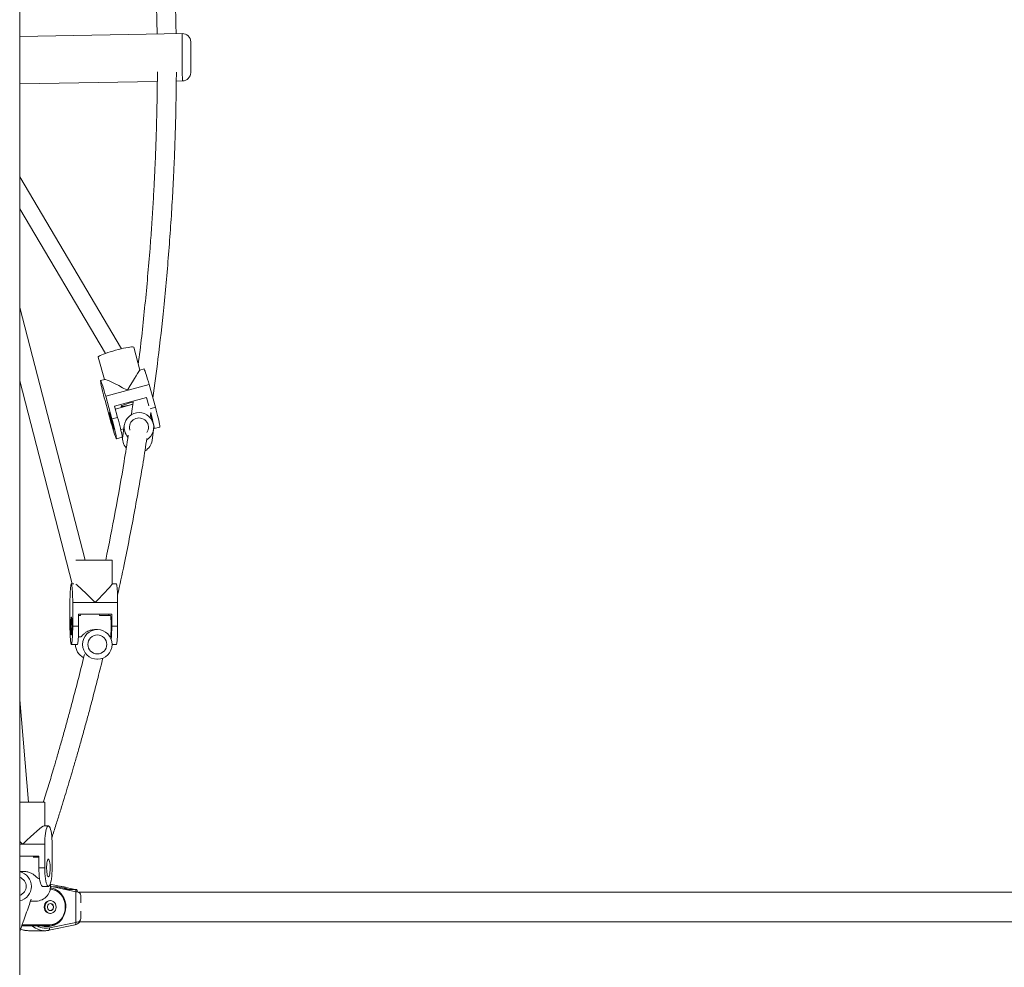
# Model space of a CAD drawing. Units: millimetres. Extents: x 1907 to 2031, y 2226 to 2360.
# Drawn here: x 1967 to 1975, y 2328 to 2336 of the extents above; entities that cross this region are included whole.
import ezdxf

# ---------------------------------------------------------------- set-up
doc = ezdxf.new("R2010")
doc.units = ezdxf.units.MM

msp = doc.modelspace()

# ---------------------------------------------------------------- linework, layer by layer
at = {"color": 0, "linetype": 'Continuous', "lineweight": 15}
for p, q in [((1966.7385, 2327.2859), (1966.7385, 2343.8459)), ((1968.1098, 2335.768), (1966.7385, 2335.7442)), ((1966.7385, 2335.3442), (1967.8997, 2335.3643)), ((1968.0597, 2335.3671), (1968.1123, 2335.368)), ((1967.5977, 2333.1079), (1966.7385, 2334.5578)), ((1966.7385, 2334.2878), (1967.4612, 2333.0682)), ((1967.2905, 2331.3222), (1966.7385, 2333.4564)), ((1967.7533, 2332.9283), (1967.7006, 2333.1199)), ((1967.4017, 2333.0378), (1967.4539, 2332.8477)), ((1967.7876, 2332.9375), (1967.753, 2332.9282)), ((1966.7385, 2332.838), (1967.1823, 2331.1222)), ((1967.4557, 2332.8481), (1967.4211, 2332.8388)), ((1967.464, 2332.7071), (1967.8306, 2332.8058)), ((1967.8832, 2332.6141), (1967.8306, 2332.8058)), ((1967.5167, 2332.5154), (1967.464, 2332.7071)), ((1967.6412, 2332.76), (1967.6508, 2332.7626)), ((1967.4587, 2332.6712), (1967.5114, 2332.4794)), ((1967.5386, 2332.6243), (1967.8087, 2332.697)), ((1967.5649, 2332.5284), (1967.5386, 2332.6243)), ((1967.6932, 2332.6389), (1967.5455, 2332.5991)), ((1967.8079, 2332.6916), (1967.8087, 2332.697)), ((1967.8279, 2332.627), (1967.8087, 2332.697)), ((1967.8379, 2332.5251), (1967.8442, 2332.5665)), ((1967.8382, 2332.602), (1967.8832, 2332.6141)), ((1967.5649, 2332.5284), (1967.5167, 2332.5154)), ((1967.6213, 2332.4625), (1967.6076, 2332.3697)), ((1967.8541, 2332.5113), (1967.858, 2332.5124)), ((1967.5914, 2332.425), (1967.6168, 2332.4319)), ((1967.6678, 2332.4235), (1967.6689, 2332.4199)), ((1967.8549, 2332.3332), (1967.8686, 2332.4261)), ((1967.8727, 2332.4334), (1967.9209, 2332.4464)), ((1967.5544, 2332.3477), (1967.6026, 2332.3607)), ((1967.2127, 2331.3222), (1967.5187, 2331.3222)), ((1967.5187, 2331.1218), (1967.5187, 2331.3222)), ((1967.1946, 2331.1222), (1967.1742, 2331.1222)), ((1967.5532, 2331.1222), (1967.5187, 2331.1222)), ((1967.1626, 2330.9672), (1967.1626, 2330.7672)), ((1967.1858, 2330.7672), (1967.1858, 2330.9672)), ((1967.1858, 2330.9672), (1967.5648, 2330.9672)), ((1967.3703, 2330.9722), (1967.3803, 2330.9722)), ((1967.5648, 2330.7672), (1967.5648, 2330.9672)), ((1967.2357, 2330.8672), (1967.5149, 2330.8672)), ((1967.2357, 2330.7672), (1967.2357, 2330.8672)), ((1967.2529, 2330.8572), (1967.2357, 2330.8572)), ((1967.2482, 2330.8672), (1967.2508, 2330.8572)), ((1967.4108, 2330.8572), (1967.4082, 2330.8672)), ((1967.5033, 2330.8572), (1967.4106, 2330.8572)), ((1967.4917, 2330.8672), (1967.4917, 2330.8572)), ((1967.5149, 2330.8422), (1967.507, 2330.8422)), ((1967.5149, 2330.7672), (1967.5149, 2330.8672)), ((1967.2357, 2330.7672), (1967.1858, 2330.7672)), ((1967.3935, 2330.7372), (1967.3701, 2330.7372)), ((1967.5149, 2330.7672), (1967.5648, 2330.7672)), ((1967.2336, 2330.6772), (1967.2578, 2330.6772)), ((1967.5, 2330.6772), (1967.5033, 2330.6772)), ((1967.507, 2330.6922), (1967.5135, 2330.6922)), ((1967.1742, 2330.6122), (1967.2241, 2330.6122)), ((1967.5181, 2330.6122), (1967.5532, 2330.6122)), ((1967.3884, 2330.4872), (1967.3935, 2330.4872)), ((1966.8137, 2329.2804), (1966.7385, 2330.1446)), ((1966.7385, 2329.2804), (1966.9496, 2329.2804)), ((1966.9496, 2329.0804), (1966.9496, 2329.2804)), ((1966.9807, 2329.0804), (1966.9464, 2329.0804)), ((1966.7385, 2328.9254), (1966.9495, 2328.9254)), ((1966.7585, 2328.9304), (1966.7683, 2328.9304)), ((1966.9495, 2328.7254), (1966.9495, 2328.9254)), ((1967.012, 2328.9254), (1967.012, 2328.7254)), ((1966.7385, 2328.8254), (1966.9005, 2328.8254)), ((1966.9005, 2328.8154), (1966.8519, 2328.8154)), ((1966.8541, 2328.8154), (1966.8533, 2328.8254)), ((1966.9005, 2328.7254), (1966.9005, 2328.8254)), ((1966.9005, 2328.7254), (1966.9495, 2328.7254)), ((1966.7775, 2328.6954), (1966.7385, 2328.6954)), ((1966.8987, 2328.6354), (1966.9063, 2328.6354)), ((1966.9318, 2328.5704), (1966.9807, 2328.5704)), ((1966.9967, 2328.5895), (1967.206, 2328.5449)), ((1967.2127, 2328.5253), (1966.9982, 2328.571)), ((1967.21, 2328.5429), (1967.1298, 2328.5429)), ((1967.2127, 2328.2664), (1967.2127, 2328.5253)), ((1987.7871, 2328.5208), (1967.2336, 2328.5208)), ((1967.253, 2328.4317), (1967.253, 2328.494)), ((1966.8298, 2328.4454), (1966.8757, 2328.4454)), ((1967.1285, 2328.3958), (1967.1235, 2328.3958)), ((1966.9933, 2328.3408), (1966.9958, 2328.3409)), ((1967.253, 2328.2976), (1967.253, 2328.3599)), ((1966.9883, 2328.2358), (1966.7555, 2328.2358)), ((1966.7591, 2328.2458), (1966.9933, 2328.2458)), ((1966.961, 2328.2308), (1966.9734, 2328.2308)), ((1966.9837, 2328.1992), (1967.207, 2328.2468)), ((1966.9894, 2328.2188), (1967.2127, 2328.2664)), ((1967.21, 2328.2487), (1967.2149, 2328.2487)), ((1967.2432, 2328.2708), (1987.7871, 2328.2708)), ((1966.812, 2328.1958), (1966.9511, 2328.1958)), ((1966.9511, 2328.1958), (1966.9425, 2328.1961))]:
    msp.add_line(p, q, dxfattribs=at)
at = {"color": 0, "linetype": 'Continuous', "lineweight": 15, "flags": 128}
for points in [[(1967.4017, 2333.0378), (1967.4017, 2333.0386), (1967.4038, 2333.0418), (1967.4094, 2333.0459), (1967.4184, 2333.0507), (1967.4304, 2333.0563), (1967.4453, 2333.0623), (1967.4626, 2333.0687), (1967.4821, 2333.0754), (1967.5031, 2333.0822), (1967.5253, 2333.0888), (1967.5481, 2333.0953), (1967.5709, 2333.1013), (1967.5933, 2333.1068), (1967.6147, 2333.1117), (1967.6347, 2333.1158), (1967.6526, 2333.119), (1967.6682, 2333.1213), (1967.681, 2333.1226), (1967.6908, 2333.1229), (1967.6973, 2333.1221), (1967.7004, 2333.1203), (1967.7006, 2333.1199)], [(1967.8306, 2332.8058), (1967.8241, 2332.8289), (1967.8178, 2332.8509), (1967.8117, 2332.8713), (1967.8061, 2332.8897), (1967.8009, 2332.9056), (1967.7965, 2332.9186), (1967.7927, 2332.9284), (1967.7899, 2332.9347), (1967.788, 2332.9374), (1967.7876, 2332.9375)], [(1967.464, 2332.7071), (1967.4576, 2332.7302), (1967.4513, 2332.7522), (1967.4452, 2332.7726), (1967.4395, 2332.7911), (1967.4344, 2332.8069), (1967.4299, 2332.8199), (1967.4262, 2332.8297), (1967.4234, 2332.836), (1967.4215, 2332.8387), (1967.4206, 2332.8378), (1967.4207, 2332.8331), (1967.4217, 2332.8249), (1967.4238, 2332.8134), (1967.4268, 2332.7988), (1967.4306, 2332.7815), (1967.4352, 2332.7619), (1967.4405, 2332.7406), (1967.4463, 2332.718), (1967.4524, 2332.6946), (1967.4587, 2332.6712)], [(1967.6992, 2332.6586), (1967.6848, 2332.6552), (1967.6682, 2332.6508), (1967.6517, 2332.646), (1967.6361, 2332.6411), (1967.6221, 2332.6363), (1967.6104, 2332.6317), (1967.6015, 2332.6277), (1967.5959, 2332.6243), (1967.5938, 2332.6219)], [(1967.5938, 2332.6219), (1967.5953, 2332.6203), (1967.6004, 2332.6199), (1967.6087, 2332.6205), (1967.62, 2332.6221), (1967.6336, 2332.6247), (1967.649, 2332.6281), (1967.6654, 2332.6322), (1967.6821, 2332.6368), (1967.6937, 2332.6403)], [(1967.5338, 2332.4255), (1967.5336, 2332.4291), (1967.5325, 2332.4358), (1967.5306, 2332.4454), (1967.5278, 2332.4575), (1967.5244, 2332.4714), (1967.5206, 2332.4866), (1967.5164, 2332.5022), (1967.5121, 2332.5176), (1967.5079, 2332.5321), (1967.504, 2332.545), (1967.5006, 2332.5556), (1967.4978, 2332.5635), (1967.4958, 2332.5683), (1967.4946, 2332.5698), (1967.4943, 2332.568), (1967.4949, 2332.5628), (1967.4965, 2332.5545), (1967.4988, 2332.5436), (1967.5019, 2332.5306), (1967.5056, 2332.5159), (1967.5096, 2332.5005), (1967.5138, 2332.4848), (1967.5181, 2332.4698), (1967.5222, 2332.456), (1967.5259, 2332.4442), (1967.529, 2332.4349), (1967.5314, 2332.4285), (1967.5331, 2332.4253), (1967.5338, 2332.4255)], [(1967.8698, 2332.4375), (1967.8704, 2332.4362), (1967.8723, 2332.4335), (1967.8732, 2332.4345), (1967.8731, 2332.4392), (1967.872, 2332.4474), (1967.8699, 2332.4589), (1967.8669, 2332.4735), (1967.8631, 2332.4908), (1967.8585, 2332.5103), (1967.8533, 2332.5317), (1967.8475, 2332.5543), (1967.8437, 2332.5689)], [(1967.9209, 2332.4464), (1967.9214, 2332.4475), (1967.9213, 2332.4521), (1967.9202, 2332.4603), (1967.9182, 2332.4719), (1967.9152, 2332.4865), (1967.9113, 2332.5037), (1967.9067, 2332.5233), (1967.9015, 2332.5447), (1967.8957, 2332.5673), (1967.8896, 2332.5906), (1967.8832, 2332.6141)], [(1967.5114, 2332.4794), (1967.5178, 2332.4564), (1967.5242, 2332.4344), (1967.5302, 2332.4139), (1967.5359, 2332.3955), (1967.541, 2332.3796), (1967.5455, 2332.3666), (1967.5492, 2332.3569), (1967.5521, 2332.3505), (1967.554, 2332.3478), (1967.5549, 2332.3488), (1967.5548, 2332.3535), (1967.5537, 2332.3617), (1967.5516, 2332.3732), (1967.5486, 2332.3878), (1967.5448, 2332.4051), (1967.5402, 2332.4246), (1967.535, 2332.446), (1967.5292, 2332.4686), (1967.5231, 2332.4919), (1967.5167, 2332.5154)], [(1967.6026, 2332.3607), (1967.6031, 2332.3618), (1967.603, 2332.3664), (1967.6019, 2332.3746), (1967.5999, 2332.3862), (1967.5969, 2332.4008), (1967.593, 2332.418), (1967.5884, 2332.4376), (1967.5832, 2332.459), (1967.5774, 2332.4816), (1967.5713, 2332.5049), (1967.5649, 2332.5284)], [(1967.1858, 2330.9672), (1967.1857, 2330.9915), (1967.1853, 2331.0151), (1967.1846, 2331.0376), (1967.1836, 2331.0583), (1967.1825, 2331.0768), (1967.1811, 2331.0926), (1967.1795, 2331.1053), (1967.1778, 2331.1146), (1967.1761, 2331.1203), (1967.1742, 2331.1222), (1967.1724, 2331.1203), (1967.1707, 2331.1146), (1967.169, 2331.1053), (1967.1674, 2331.0926), (1967.166, 2331.0768), (1967.1649, 2331.0583), (1967.1639, 2331.0376), (1967.1632, 2331.0151), (1967.1628, 2330.9915), (1967.1626, 2330.9672)], [(1967.5648, 2330.9672), (1967.5646, 2330.9915), (1967.5642, 2331.0151), (1967.5635, 2331.0376), (1967.5626, 2331.0583), (1967.5614, 2331.0768), (1967.56, 2331.0926), (1967.5584, 2331.1053), (1967.5568, 2331.1146), (1967.555, 2331.1203), (1967.5532, 2331.1222)], [(1967.1742, 2330.6922), (1967.1755, 2330.694), (1967.1766, 2330.6992), (1967.1776, 2330.7075), (1967.1785, 2330.7187), (1967.1792, 2330.7321), (1967.1797, 2330.7472), (1967.1799, 2330.7632), (1967.1798, 2330.7794), (1967.1795, 2330.795), (1967.1789, 2330.8093), (1967.1781, 2330.8217), (1967.1771, 2330.8315), (1967.176, 2330.8383), (1967.1749, 2330.8418), (1967.1736, 2330.8418), (1967.1725, 2330.8383), (1967.1714, 2330.8315), (1967.1704, 2330.8217), (1967.1696, 2330.8093), (1967.169, 2330.795), (1967.1687, 2330.7794), (1967.1686, 2330.7632), (1967.1688, 2330.7472), (1967.1693, 2330.7321), (1967.17, 2330.7187), (1967.1709, 2330.7075), (1967.1719, 2330.6992), (1967.173, 2330.694), (1967.1742, 2330.6922)], [(1967.5033, 2330.6772), (1967.5037, 2330.6773), (1967.505, 2330.6801), (1967.5063, 2330.6864), (1967.5074, 2330.6961), (1967.5084, 2330.7086), (1967.5092, 2330.7235), (1967.5097, 2330.7403), (1967.51, 2330.7581), (1967.51, 2330.7763), (1967.5097, 2330.7942), (1967.5092, 2330.8109), (1967.5084, 2330.8258), (1967.5074, 2330.8384), (1967.5063, 2330.848), (1967.505, 2330.8544), (1967.5037, 2330.8571), (1967.5033, 2330.8572)], [(1967.1626, 2330.7672), (1967.1628, 2330.743), (1967.1632, 2330.7193), (1967.1639, 2330.6969), (1967.1649, 2330.6761), (1967.166, 2330.6576), (1967.1674, 2330.6418), (1967.169, 2330.6291), (1967.1707, 2330.6198), (1967.1724, 2330.6141), (1967.1742, 2330.6122), (1967.1761, 2330.6141), (1967.1778, 2330.6198), (1967.1795, 2330.6291), (1967.1811, 2330.6418), (1967.1825, 2330.6576), (1967.1836, 2330.6761), (1967.1846, 2330.6969), (1967.1853, 2330.7193), (1967.1857, 2330.743), (1967.1858, 2330.7672)], [(1967.2241, 2330.6122), (1967.2259, 2330.6141), (1967.2277, 2330.6198), (1967.2294, 2330.6291), (1967.2309, 2330.6418), (1967.2323, 2330.6576), (1967.2335, 2330.6761), (1967.2344, 2330.6969), (1967.2351, 2330.7193), (1967.2356, 2330.743), (1967.2357, 2330.7672)], [(1967.5532, 2330.6122), (1967.555, 2330.6141), (1967.5568, 2330.6198), (1967.5584, 2330.6291), (1967.56, 2330.6418), (1967.5614, 2330.6576), (1967.5626, 2330.6761), (1967.5635, 2330.6969), (1967.5642, 2330.7193), (1967.5646, 2330.743), (1967.5648, 2330.7672)], [(1966.9495, 2328.9254), (1966.9499, 2328.9496), (1966.951, 2328.9733), (1966.9529, 2328.9957), (1966.9555, 2329.0165), (1966.9586, 2329.035), (1966.9624, 2329.0508), (1966.9665, 2329.0635), (1966.9711, 2329.0728), (1966.9758, 2329.0785), (1966.9807, 2329.0804), (1966.9856, 2329.0785), (1966.9904, 2329.0728), (1966.9949, 2329.0635), (1966.9991, 2329.0508), (1967.0028, 2329.035), (1967.006, 2329.0165), (1967.0086, 2328.9957), (1967.0104, 2328.9733), (1967.0116, 2328.9496), (1967.012, 2328.9254)], [(1966.9807, 2328.6504), (1966.9775, 2328.6521), (1966.9744, 2328.6573), (1966.9716, 2328.6657), (1966.9692, 2328.6768), (1966.9674, 2328.6902), (1966.9662, 2328.7053), (1966.9656, 2328.7213), (1966.9658, 2328.7375), (1966.9667, 2328.7531), (1966.9682, 2328.7675), (1966.9703, 2328.7798), (1966.9729, 2328.7896), (1966.9759, 2328.7964), (1966.9791, 2328.7999), (1966.9824, 2328.7999), (1966.9856, 2328.7964), (1966.9885, 2328.7896), (1966.9911, 2328.7798), (1966.9932, 2328.7675), (1966.9948, 2328.7531), (1966.9956, 2328.7375), (1966.9958, 2328.7213), (1966.9953, 2328.7053), (1966.9941, 2328.6902), (1966.9923, 2328.6768), (1966.9899, 2328.6657), (1966.9871, 2328.6573), (1966.984, 2328.6521), (1966.9807, 2328.6504)], [(1966.9318, 2328.5704), (1966.9269, 2328.5723), (1966.9221, 2328.578), (1966.9176, 2328.5873), (1966.9134, 2328.6), (1966.9097, 2328.6158), (1966.9065, 2328.6343), (1966.9039, 2328.655), (1966.902, 2328.6775), (1966.9009, 2328.7011), (1966.9005, 2328.7254)], [(1967.012, 2328.7254), (1967.0116, 2328.7011), (1967.0104, 2328.6775), (1967.0086, 2328.655), (1967.006, 2328.6343), (1967.0028, 2328.6158), (1966.9991, 2328.6), (1966.9949, 2328.5873), (1966.9904, 2328.578), (1966.9856, 2328.5723), (1966.9807, 2328.5704), (1966.9758, 2328.5723), (1966.9711, 2328.578), (1966.9665, 2328.5873), (1966.9624, 2328.6), (1966.9586, 2328.6158), (1966.9555, 2328.6343), (1966.9529, 2328.655), (1966.951, 2328.6775), (1966.9499, 2328.7011), (1966.9495, 2328.7254)], [(1966.9973, 2328.5555), (1967.0101, 2328.5538), (1967.0298, 2328.5485)], [(1966.9976, 2328.5584), (1967.0046, 2328.5569), (1967.022, 2328.551)], [(1967.0217, 2328.5659), (1967.0223, 2328.5669), (1967.0264, 2328.5675), (1967.0339, 2328.5675), (1967.0443, 2328.5669), (1967.057, 2328.5655), (1967.0712, 2328.5637), (1967.0861, 2328.5614), (1967.1006, 2328.5588), (1967.1139, 2328.556), (1967.1251, 2328.5533), (1967.1335, 2328.5509), (1967.1387, 2328.5488), (1967.1402, 2328.5472), (1967.1379, 2328.5461), (1967.1321, 2328.5458), (1967.1321, 2328.5458)], [(1967.1235, 2328.3958), (1967.1219, 2328.4193), (1967.1171, 2328.4422), (1967.1093, 2328.4639), (1967.0986, 2328.484), (1967.0854, 2328.5019), (1967.0698, 2328.5172), (1967.0524, 2328.5295), (1967.0335, 2328.5385), (1967.0137, 2328.544), (1966.9958, 2328.5458)], [(1967.2127, 2328.5253), (1967.2132, 2328.5291), (1967.2132, 2328.5328), (1967.2128, 2328.5362), (1967.2121, 2328.5392), (1967.2109, 2328.5416), (1967.2095, 2328.5434), (1967.2078, 2328.5445), (1967.206, 2328.5449)], [(1967.2247, 2328.5232), (1967.225, 2328.527), (1967.2248, 2328.5306), (1967.2241, 2328.534), (1967.223, 2328.5369), (1967.2214, 2328.5394), (1967.2195, 2328.5412), (1967.2173, 2328.5424), (1967.2164, 2328.5427)], [(1966.9958, 2328.4507), (1966.9933, 2328.4508), (1966.981, 2328.4489), (1966.9694, 2328.4434), (1966.9596, 2328.4347), (1966.952, 2328.4233), (1966.9472, 2328.41), (1966.9456, 2328.3958), (1966.9472, 2328.3816), (1966.952, 2328.3683), (1966.9596, 2328.3569), (1966.9694, 2328.3482), (1966.981, 2328.3427), (1966.9933, 2328.3408)], [(1966.9983, 2328.4508), (1966.9859, 2328.4489), (1966.9744, 2328.4434), (1966.9645, 2328.4347), (1966.9569, 2328.4233), (1966.9522, 2328.41), (1966.9505, 2328.3958), (1966.9522, 2328.3816), (1966.9569, 2328.3683), (1966.9645, 2328.3569), (1966.9744, 2328.3482), (1966.9859, 2328.3427), (1966.9983, 2328.3408), (1967.0106, 2328.3427), (1967.0222, 2328.3482), (1967.032, 2328.3569), (1967.0396, 2328.3683), (1967.0444, 2328.3816), (1967.046, 2328.3958), (1967.0444, 2328.41), (1967.0396, 2328.4233), (1967.032, 2328.4347), (1967.0222, 2328.4434), (1967.0106, 2328.4489), (1966.9983, 2328.4508)], [(1966.9983, 2328.4258), (1966.9894, 2328.424), (1966.9815, 2328.4188), (1966.9757, 2328.4108), (1966.9726, 2328.401), (1966.9726, 2328.3906), (1966.9757, 2328.3808), (1966.9815, 2328.3728), (1966.9894, 2328.3676), (1966.9983, 2328.3658), (1967.0072, 2328.3676), (1967.015, 2328.3728), (1967.0208, 2328.3808), (1967.0239, 2328.3906), (1967.0239, 2328.401), (1967.0208, 2328.4108), (1967.015, 2328.4188), (1967.0072, 2328.424), (1966.9983, 2328.4258)], [(1967.1272, 2328.3958), (1967.1255, 2328.3708), (1967.1204, 2328.3464), (1967.1121, 2328.3232), (1967.1007, 2328.3018), (1967.0865, 2328.2827), (1967.07, 2328.2664), (1967.0514, 2328.2532), (1967.0313, 2328.2436), (1967.0101, 2328.2378), (1966.9883, 2328.2358)], [(1966.9933, 2328.2458), (1967.0137, 2328.2477), (1967.0335, 2328.2532), (1967.0524, 2328.2622), (1967.0698, 2328.2745), (1967.0854, 2328.2897), (1967.0986, 2328.3076), (1967.1093, 2328.3277), (1967.1171, 2328.3495), (1967.1219, 2328.3723), (1967.1235, 2328.3958)], [(1966.9894, 2328.2188), (1966.9899, 2328.215), (1966.9899, 2328.2113), (1966.9895, 2328.2079), (1966.9887, 2328.2049), (1966.9876, 2328.2025), (1966.9862, 2328.2006), (1966.9845, 2328.1995), (1966.9837, 2328.1992)], [(1967.2127, 2328.2664), (1967.2132, 2328.2625), (1967.2132, 2328.2588), (1967.2128, 2328.2554), (1967.2121, 2328.2525), (1967.2109, 2328.25), (1967.2095, 2328.2482), (1967.2078, 2328.2471), (1967.207, 2328.2468)], [(1966.9826, 2328.1991), (1966.9594, 2328.196), (1966.9511, 2328.1958)]]:
    msp.add_lwpolyline(points, dxfattribs=at)
at = {"color": 0, "linetype": 'Continuous', "lineweight": 15}
for centre, radius in [((1967.3937, 2330.6123), 0.1249), ((1967.3936, 2330.6123), 0.0799)]:
    msp.add_circle(centre, radius, dxfattribs=at)
for centre, radius, start, end in [((1968.111, 2335.698), 0.07, 359.99068, 91.04573), ((1968.111, 2335.438), 0.07, 270.96119, 0.00051), ((1968.0195, 2331.3739), 1.4368, 104.86996, 105.2683), ((1967.7447, 2332.4444), 0.1247, 301.67984, 195.13749), ((1967.2458, 2332.3964), 0.619, 9.76984, 15.19192), ((1967.7449, 2332.4442), 0.0799, 326.59482, 194.98693), ((1967.7442, 2332.4448), 0.1243, 195.38287, 222.98139), ((1967.7297, 2332.3517), 0.1234, 171.61758, 195.36993), ((1967.7305, 2332.352), 0.1242, 195.38098, 220.80411), ((1967.7325, 2332.3514), 0.1238, 300.79214, 351.57439), ((1966.0605, 2330.7579), 1.4545, 355.87874, 0.36838), ((1967.334, 2330.6121), 0.125, 179.95516, 243.32353), ((1966.7118, 2328.5704), 0.1254, 282.27897, 77.72103), ((1966.7126, 2328.5704), 0.0804, 288.80069, 71.19931), ((1966.874, 2328.5697), 0.1244, 270.81596, 10.01016), ((1967.04, 2328.2642), 0.3098, 74.18705, 81.76924), ((1967.1383, 2328.8027), 0.257, 263.29967, 268.6177), ((1966.9806, 2328.3958), 0.0332, 144.1279, 215.8721), ((1966.9924, 2328.3958), 0.0303, 278.86077, 81.13923), ((1966.9535, 2328.3578), 0.1621, 223.69518, 266.09311), ((1966.9613, 2328.3565), 0.1405, 231.95671, 281.56114), ((1966.9614, 2328.3584), 0.1276, 241.93619, 269.83801), ((1966.9738, 2328.3584), 0.1276, 241.93619, 269.83801), ((1966.9732, 2328.3576), 0.1268, 270.11561, 292.63193), ((1966.9767, 2328.3648), 0.129, 270.75581, 312.70724), ((1966.8124, 2328.35), 0.1542, 244.66542, 269.85364)]:
    msp.add_arc(centre, radius, start, end, dxfattribs=at)
for centre, major_axis, ratio, start_param, end_param in [((1967.6447, 2332.7385), (0.1086, 0.1897), 0.030446, 0.030282, 1.460996), ((1967.6447, 2332.7385), (0.1902, -0.1088), 0.077299, 1.633342, 3.064056), ((1967.3637, 2330.9672), (-0.1549, 0.1549), 0.037473, 4.707197, 6.111512), ((1967.3637, 2330.9672), (0.1549, 0.1549), 0.037473, 4.782108, 6.24573), ((1966.7946, 2328.9254), (0.1542, 0.1542), 0.101834, 0.101484, 1.640017), ((1966.7946, 2328.9254), (0.1542, -0.1542), 0.101834, 4.443452, 4.578641), ((1967.1762, 2328.5449), (0.06, -0.0097), 0.08948, 1.026714, 1.065501), ((1967.173, 2328.5253), (0.08, -0.0097), 0.067864, 0.876464, 1.059232), ((1967.173, 2328.4642), (0.0765, 0.0438), 0.53654, 5.985194, 6.853454), ((1967.1762, 2328.2467), (0.06, 0.0097), 0.08948, 5.256471, 5.400453), ((1967.173, 2328.2664), (0.08, 0.0097), 0.067864, 5.223953, 5.406722), ((1967.173, 2328.3274), (-0.0602, 0.0696), 0.656316, 2.807735, 3.551743), ((1967.173, 2328.3274), (0.0765, -0.0438), 0.53654, 5.712916, 6.581177)]:
    msp.add_ellipse(centre, major_axis=major_axis, ratio=ratio, start_param=start_param, end_param=end_param, dxfattribs=at)
for points, knots in [([(1967.7472, 2337.941), (1967.7636, 2337.8005), (1967.7892, 2337.5808), (1967.8176, 2337.2817), (1967.8376, 2337.0442), (1967.8547, 2336.8087), (1967.8655, 2336.6335), (1967.8717, 2336.5183), (1967.8747, 2336.4614), (1967.8775, 2336.4025), (1967.8804, 2336.3391), (1967.8835, 2336.2685), (1967.8865, 2336.19), (1967.8894, 2336.1065), (1967.8922, 2336.0183), (1967.8946, 2335.9259), (1967.8966, 2335.8405), (1967.8974, 2335.7859), (1967.8978, 2335.7643)], [0, 0, 0, 0, 0.193867, 0.303164, 0.412462, 0.52135, 0.627642, 0.653908, 0.679989, 0.706096, 0.734949, 0.767381, 0.803391, 0.842978, 0.882406, 0.924838, 0.970272, 1, 1, 1, 1]), ([(1968.0577, 2335.7671), (1968.0574, 2335.7874), (1968.0566, 2335.8406), (1968.0547, 2335.9246), (1968.0523, 2336.0169), (1968.0496, 2336.1027), (1968.0468, 2336.1844), (1968.0438, 2336.2615), (1968.0408, 2336.3336), (1968.0378, 2336.3982), (1968.035, 2336.4577), (1968.0301, 2336.5531), (1968.0224, 2336.6878), (1968.0111, 2336.863), (1967.9906, 2337.1403), (1967.9618, 2337.4729), (1967.9299, 2337.7458), (1967.9167, 2337.8595)], [0, 0, 0, 0, 0.029112, 0.07625, 0.120312, 0.161298, 0.199205, 0.237348, 0.271763, 0.30245, 0.329918, 0.357109, 0.439171, 0.522936, 0.608134, 0.836782, 1, 1, 1, 1]), ([(1968.1123, 2335.3683), (1968.1122, 2335.3682), (1968.1121, 2335.3673), (1968.1118, 2335.371), (1968.1115, 2335.3796), (1968.111, 2335.3942), (1968.1106, 2335.4134), (1968.1102, 2335.4373), (1968.1099, 2335.4647), (1968.1095, 2335.4952), (1968.1092, 2335.5303), (1968.1089, 2335.5669), (1968.1088, 2335.6034), (1968.1087, 2335.6359), (1968.1086, 2335.6668), (1968.1086, 2335.6947), (1968.1087, 2335.7192), (1968.1089, 2335.7392), (1968.1091, 2335.7545), (1968.1094, 2335.7641), (1968.1096, 2335.7684), (1968.1098, 2335.7676), (1968.1098, 2335.7674)], [0, 0, 0, 0, 0.006381, 0.059318, 0.113792, 0.166718, 0.22118, 0.274097, 0.32855, 0.381463, 0.435911, 0.502833, 0.555772, 0.610246, 0.663181, 0.71765, 0.770593, 0.82507, 0.878017, 0.932499, 0.985441, 1, 1, 1, 1]), ([(1968.181, 2335.6977), (1968.181, 2335.6978), (1968.181, 2335.6983), (1968.181, 2335.6956), (1968.181, 2335.6894), (1968.181, 2335.6795), (1968.181, 2335.6664), (1968.181, 2335.6507), (1968.181, 2335.6324), (1968.181, 2335.6125), (1968.181, 2335.5912), (1968.181, 2335.5675), (1968.181, 2335.5437), (1968.181, 2335.5209), (1968.181, 2335.5012), (1968.181, 2335.4832), (1968.181, 2335.4678), (1968.181, 2335.4551), (1968.181, 2335.4458), (1968.181, 2335.4396), (1968.181, 2335.4386), (1968.181, 2335.438)], [0, 0, 0, 0, 0.0132887, 0.0681008, 0.1213808, 0.1762068, 0.2294918, 0.2843225, 0.3376035, 0.3924295, 0.4457107, 0.5005371, 0.5678824, 0.6211228, 0.6759062, 0.7291412, 0.7839197, 0.8371603, 0.8919452, 0.9451999, 1, 1, 1, 1]), ([(1967.9002, 2335.4453), (1967.9001, 2335.4221), (1967.8998, 2335.362), (1967.8986, 2335.267), (1967.8969, 2335.1625), (1967.8947, 2335.0643), (1967.8923, 2334.9725), (1967.8897, 2334.8871), (1967.8869, 2334.8059), (1967.8839, 2334.7292), (1967.8809, 2334.6575), (1967.878, 2334.5932), (1967.8751, 2334.534), (1967.8703, 2334.4391), (1967.8627, 2334.3052), (1967.8513, 2334.131), (1967.8311, 2333.8552), (1967.7968, 2333.4791), (1967.7625, 2333.1542), (1967.7401, 2332.988), (1967.739, 2332.9801)], [0, 0, 0, 0, 0.02811, 0.073091, 0.11548, 0.155275, 0.192474, 0.227077, 0.259082, 0.291286, 0.320344, 0.346257, 0.369448, 0.392402, 0.461674, 0.532384, 0.604305, 0.797321, 0.990336, 1, 1, 1, 1]), ([(1967.8615, 2332.6931), (1967.8765, 2332.8024), (1967.9113, 2333.0563), (1967.9479, 2333.3901), (1967.9771, 2333.6944), (1967.9972, 2333.9332), (1968.0144, 2334.17), (1968.0253, 2334.3462), (1968.0315, 2334.462), (1968.0345, 2334.5192), (1968.0374, 2334.5784), (1968.0403, 2334.6422), (1968.0434, 2334.7132), (1968.0464, 2334.792), (1968.0494, 2334.876), (1968.0521, 2334.9647), (1968.0546, 2335.0576), (1968.0568, 2335.1571), (1968.0586, 2335.2632), (1968.0598, 2335.3594), (1968.0601, 2335.4202), (1968.0602, 2335.4435)], [0, 0, 0, 0, 0.119422, 0.277527, 0.364484, 0.451442, 0.538075, 0.622643, 0.643541, 0.664292, 0.68506, 0.708009, 0.733806, 0.76245, 0.793941, 0.825307, 0.859063, 0.895207, 0.933739, 0.974657, 1, 1, 1, 1]), ([(1967.6958, 2332.6578), (1967.6925, 2332.6318), (1967.6879, 2332.5959), (1967.6823, 2332.56), (1967.6807, 2332.5501)], [0, 0, 0, 0, 0.723473, 1, 1, 1, 1]), ([(1967.6539, 2332.377), (1967.6427, 2332.3034), (1967.61, 2332.0887), (1967.5476, 2331.737), (1967.4919, 2331.4592), (1967.4645, 2331.3222)], [0, 0, 0, 0, 0.20887, 0.609846, 1, 1, 1, 1]), ([(1967.5637, 2331.0288), (1967.5827, 2331.1151), (1967.6332, 2331.3454), (1967.7057, 2331.7203), (1967.7693, 2332.0749), (1967.8011, 2332.2855), (1967.8111, 2332.3516)], [0, 0, 0, 0, 0.196223, 0.523339, 0.850452, 1, 1, 1, 1]), ([(1967.3701, 2330.7372), (1967.3572, 2330.7361), (1967.3379, 2330.7344), (1967.314, 2330.7246), (1967.2955, 2330.7139), (1967.2781, 2330.6994), (1967.2656, 2330.6857), (1967.259, 2330.6778), (1967.2581, 2330.678), (1967.2578, 2330.6781)], [0, 0, 0, 0, 0.223308, 0.333874, 0.448535, 0.605423, 0.762809, 0.90913, 1, 1, 1, 1]), ([(1967.2849, 2330.5282), (1967.2834, 2330.522), (1967.2657, 2330.4489), (1967.2297, 2330.3076), (1967.1849, 2330.1359), (1967.1465, 2329.9939), (1967.1161, 2329.8833), (1967.0856, 2329.7747), (1967.0557, 2329.6706), (1967.029, 2329.579), (1967.0054, 2329.499), (1966.9843, 2329.4285), (1966.9628, 2329.3576), (1966.9477, 2329.3081), (1966.9395, 2329.282), (1966.939, 2329.2804)], [0, 0, 0, 0, 0.014864, 0.175154, 0.338945, 0.427086, 0.516371, 0.6047, 0.68824, 0.766911, 0.825309, 0.880758, 0.93695, 0.996109, 1, 1, 1, 1]), ([(1967.0097, 2328.9808), (1967.0126, 2328.99), (1967.0272, 2329.0349), (1967.0522, 2329.1137), (1967.0837, 2329.2146), (1967.1128, 2329.3091), (1967.1401, 2329.3989), (1967.1668, 2329.4884), (1967.1944, 2329.5822), (1967.2235, 2329.6826), (1967.2538, 2329.7893), (1967.2846, 2329.8995), (1967.3149, 2330.0107), (1967.3536, 2330.1552), (1967.3958, 2330.3172), (1967.4269, 2330.4427), (1967.4404, 2330.4974)], [0, 0, 0, 0, 0.018354, 0.089211, 0.156332, 0.218403, 0.276658, 0.334278, 0.395756, 0.46235, 0.532979, 0.606831, 0.680201, 0.752632, 0.892166, 1, 1, 1, 1]), ([(1966.8987, 2328.6362), (1966.8981, 2328.636), (1966.8961, 2328.6353), (1966.8883, 2328.6417), (1966.8751, 2328.6538), (1966.8569, 2328.6689), (1966.8336, 2328.6831), (1966.8065, 2328.6934), (1966.787, 2328.6947), (1966.7775, 2328.6954)], [0, 0, 0, 0, 0.059663, 0.209387, 0.357492, 0.503082, 0.655875, 0.83255, 1, 1, 1, 1]), ([(1967.1285, 2328.3958), (1967.1285, 2328.3998), (1967.1282, 2328.4114), (1967.1257, 2328.4303), (1967.1201, 2328.452), (1967.1119, 2328.4726), (1967.1012, 2328.4917), (1967.0883, 2328.5088), (1967.0733, 2328.5238), (1967.0566, 2328.536), (1967.0422, 2328.5442), (1967.0331, 2328.5472), (1967.0304, 2328.548)], [0, 0, 0, 0, 0.059888, 0.171559, 0.283317, 0.395081, 0.506821, 0.6185, 0.730065, 0.841458, 0.952626, 1, 1, 1, 1]), ([(1967.2164, 2328.5427), (1967.2157, 2328.5429), (1967.2127, 2328.5436), (1967.2094, 2328.5443), (1967.207, 2328.5448)], [0, 0, 0, 0, 0.250496, 1, 1, 1, 1]), ([(1966.7385, 2328.1889), (1966.7483, 2328.2158), (1966.774, 2328.2868), (1966.8064, 2328.3778), (1966.8286, 2328.4419), (1966.8355, 2328.4618)], [0, 0, 0, 0, 0.295775, 0.781862, 1, 1, 1, 1]), ([(1966.7463, 2328.2105), (1966.7477, 2328.2098), (1966.7558, 2328.2055), (1966.7718, 2328.2008), (1966.7894, 2328.1968), (1966.7999, 2328.1965), (1966.803, 2328.1965)], [0, 0, 0, 0, 0.078816, 0.460758, 0.841556, 1, 1, 1, 1]), ([(1966.9422, 2328.1965), (1966.9465, 2328.1962), (1966.9581, 2328.1954), (1966.972, 2328.1969), (1966.9815, 2328.1988), (1966.9837, 2328.1992)], [0, 0, 0, 0, 0.308068, 0.840085, 1, 1, 1, 1])]:
    msp.add_open_spline(points, degree=3, knots=knots, dxfattribs=at)

doc.saveas('drawing.dxf')
